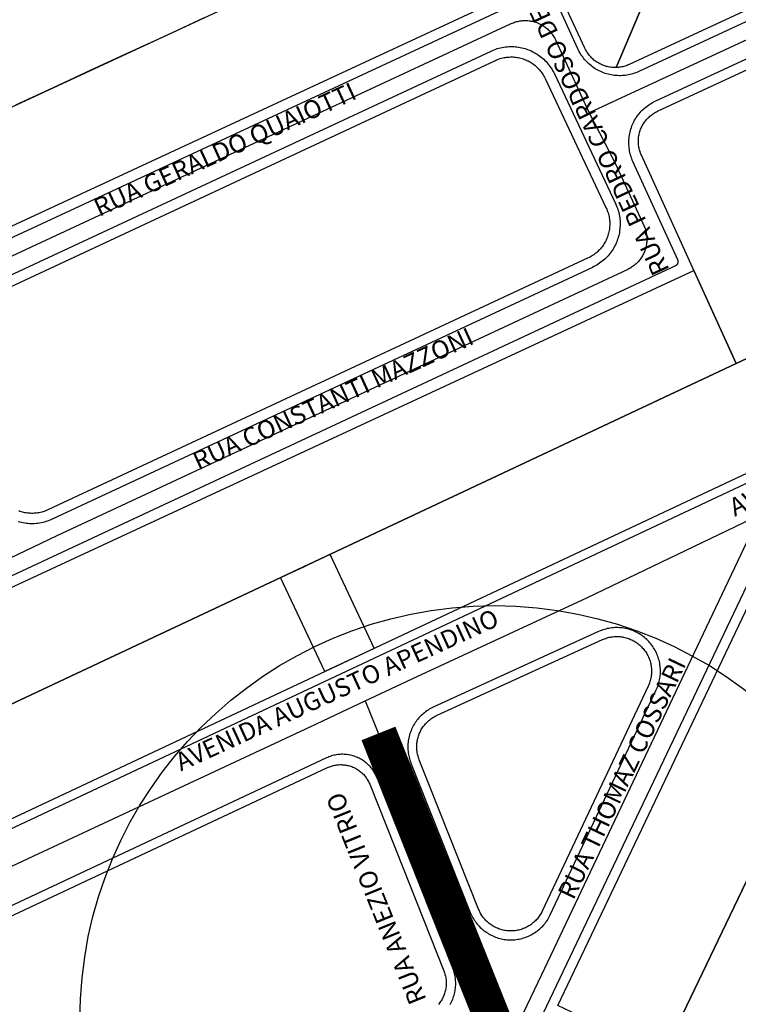
# Model space of a CAD drawing. Units: millimetres. Extents: x 3116 to 3358, y 1501 to 1661.
# Drawn here: x 3186 to 3189, y 1582 to 1586 of the extents above; entities that cross this region are included whole.
import ezdxf

# ---------------------------------------------------------------- set-up
doc = ezdxf.new("R2010")
doc.units = ezdxf.units.MM
for name, color, linetype in [('LOTE_SEM_CADASTRO_CTGEO', 8, 'Continuous'), ('MEIO_FIO_CTGEO', 1, 'Continuous'), ('nome_trecho', 251, 'Continuous'), ('QUADRA_CTGEO', 7, 'Continuous'), ('TRECHO_CTGEO', 30, 'Continuous')]:
    doc.layers.add(name, color=color, linetype=linetype)
doc.styles.get("Standard").update_dxf_attribs({"font": 'arial.ttf'})

msp = doc.modelspace()

# ---------------------------------------------------------------- linework, layer by layer
at = {"color": 40, "const_width": 0.12}
msp.add_lwpolyline([(3188.1945, 1581.4168), (3187.4685, 1583.2322)], dxfattribs=at)
at = {"color": 140}
msp.add_circle((3187.8496, 1582.2901), 1.3618, dxfattribs=at)
at = {"layer": 'LOTE_SEM_CADASTRO_CTGEO'}
msp.add_lwpolyline([(3187.3094, 1583.8205), (3187.4546, 1583.5116), (3187.2922, 1583.4354), (3187.1471, 1583.7442), (3187.223, 1583.7799), (3187.3094, 1583.8205)], close=True, dxfattribs=at)
at = {"layer": 'MEIO_FIO_CTGEO'}
for points in [[(3189.7, 1586.0455), (3188.324, 1585.4067), (3188.3192, 1585.4046), (3188.3145, 1585.4026), (3188.3096, 1585.4009), (3188.3047, 1585.3993), (3188.2998, 1585.3979), (3188.2948, 1585.3966), (3188.2897, 1585.3955), (3188.2847, 1585.3946), (3188.2795, 1585.3939), (3188.2744, 1585.3933), (3188.2693, 1585.3929), (3188.2641, 1585.3927), (3188.259, 1585.3927), (3188.2538, 1585.3929), (3188.2487, 1585.3932), (3188.2435, 1585.3937), (3188.2384, 1585.3944), (3188.2334, 1585.3952), (3188.2283, 1585.3962), (3188.2233, 1585.3974), (3188.2183, 1585.3988), (3188.2134, 1585.4004), (3188.2085, 1585.4021), (3188.2037, 1585.4039), (3188.199, 1585.406), (3188.1943, 1585.4082), (3188.1897, 1585.4105), (3188.1852, 1585.4131), (3188.1808, 1585.4157), (3188.1765, 1585.4185), (3188.1723, 1585.4215), (3188.1682, 1585.4246), (3188.1642, 1585.4279), (3188.1603, 1585.4312), (3188.1565, 1585.4348), (3188.1529, 1585.4384), (3188.1493, 1585.4422), (3188.146, 1585.4461), (3188.1427, 1585.45), (3188.1396, 1585.4542), (3188.1366, 1585.4584), (3188.1338, 1585.4627), (3188.1311, 1585.4671), (3188.1286, 1585.4716), (3188.1262, 1585.4762), (3188.124, 1585.4808), (3188.0383, 1585.6697)], [(3184.0998, 1582.7406), (3188.4456, 1584.7693), (3188.446, 1584.7695), (3188.4464, 1584.7698), (3188.4469, 1584.77), (3188.4473, 1584.7702), (3188.4477, 1584.7705), (3188.448, 1584.7708), (3188.4484, 1584.7711), (3188.4488, 1584.7714), (3188.4491, 1584.7717), (3188.4495, 1584.772), (3188.4498, 1584.7724), (3188.4501, 1584.7727), (3188.4504, 1584.7731), (3188.4507, 1584.7735), (3188.451, 1584.7738), (3188.4513, 1584.7742), (3188.4515, 1584.7746), (3188.4517, 1584.775), (3188.452, 1584.7755), (3188.4522, 1584.7759), (3188.4524, 1584.7763), (3188.4526, 1584.7768), (3188.4527, 1584.7772), (3188.4529, 1584.7777), (3188.453, 1584.7781), (3188.4531, 1584.7786), (3188.4532, 1584.779), (3188.4533, 1584.7795), (3188.4534, 1584.78), (3188.4534, 1584.7804), (3188.4535, 1584.7809), (3188.4535, 1584.7814), (3188.4535, 1584.7819), (3188.4535, 1584.7823), (3188.4534, 1584.7828), (3188.4534, 1584.7833), (3188.4533, 1584.7837), (3188.4532, 1584.7842), (3188.4532, 1584.7847), (3188.453, 1584.7851), (3188.4529, 1584.7856), (3188.4528, 1584.786), (3188.4526, 1584.7865), (3188.4524, 1584.7869), (3188.4522, 1584.7874), (3188.3048, 1585.1107), (3188.3027, 1585.1154), (3188.3008, 1585.1203), (3188.2991, 1585.1252), (3188.2975, 1585.1302), (3188.2961, 1585.1352), (3188.2949, 1585.1403), (3188.2938, 1585.1454), (3188.293, 1585.1505), (3188.2923, 1585.1557), (3188.2918, 1585.1609), (3188.2914, 1585.1661), (3188.2913, 1585.1713), (3188.2913, 1585.1766), (3188.2915, 1585.1818), (3188.2919, 1585.187), (3188.2925, 1585.1922), (3188.2933, 1585.1973), (3188.2942, 1585.2025), (3188.2953, 1585.2076), (3188.2966, 1585.2126), (3188.2981, 1585.2176), (3188.2997, 1585.2226), (3188.3015, 1585.2275), (3188.3035, 1585.2323), (3188.3056, 1585.2371), (3188.308, 1585.2417), (3188.3104, 1585.2463), (3188.3131, 1585.2508), (3188.3158, 1585.2553), (3188.3188, 1585.2596), (3188.3219, 1585.2638), (3188.3251, 1585.2679), (3188.3285, 1585.2719), (3188.332, 1585.2757), (3188.3356, 1585.2795), (3188.3394, 1585.2831), (3188.3432, 1585.2866), (3188.3473, 1585.2899), (3188.3514, 1585.2931), (3188.3556, 1585.2962), (3188.3599, 1585.2991), (3188.3644, 1585.3018), (3188.3689, 1585.3044), (3188.3735, 1585.3069), (3188.3782, 1585.3091), (3189.7581, 1585.9497)], [(3188.0201, 1585.6765), (3186.0198, 1584.7478)], [(3186.0611, 1584.6451), (3187.8386, 1585.4737), (3187.8436, 1585.476), (3187.8486, 1585.478), (3187.8538, 1585.4799), (3187.859, 1585.4816), (3187.8642, 1585.4831), (3187.8695, 1585.4844), (3187.8749, 1585.4855), (3187.8802, 1585.4865), (3187.8857, 1585.4873), (3187.8911, 1585.4878), (3187.8965, 1585.4882), (3187.902, 1585.4884), (3187.9075, 1585.4884), (3187.9129, 1585.4882), (3187.9184, 1585.4879), (3187.9238, 1585.4873), (3187.9292, 1585.4866), (3187.9346, 1585.4856), (3187.94, 1585.4845), (3187.9453, 1585.4832), (3187.9505, 1585.4817), (3187.9557, 1585.48), (3187.9609, 1585.4781), (3187.9659, 1585.4761), (3187.9709, 1585.4739), (3187.9758, 1585.4715), (3187.9807, 1585.469), (3187.9854, 1585.4662), (3187.9901, 1585.4633), (3187.9946, 1585.4603), (3187.999, 1585.4571), (3188.0033, 1585.4538), (3188.0075, 1585.4503), (3188.0116, 1585.4466), (3188.0155, 1585.4428), (3188.0194, 1585.4389), (3188.023, 1585.4349), (3188.0266, 1585.4307), (3188.0299, 1585.4264), (3188.0332, 1585.422), (3188.0362, 1585.4175), (3188.0391, 1585.4128), (3188.0419, 1585.4081), (3188.0445, 1585.4033), (3188.0469, 1585.3984), (3188.2477, 1584.9724), (3188.2499, 1584.9675), (3188.2519, 1584.9625), (3188.2538, 1584.9575), (3188.2555, 1584.9524), (3188.257, 1584.9472), (3188.2583, 1584.942), (3188.2595, 1584.9368), (3188.2605, 1584.9315), (3188.2613, 1584.9262), (3188.2619, 1584.9209), (3188.2623, 1584.9155), (3188.2626, 1584.9101), (3188.2626, 1584.9048), (3188.2625, 1584.8994), (3188.2622, 1584.894), (3188.2617, 1584.8887), (3188.2611, 1584.8833), (3188.2602, 1584.878), (3188.2592, 1584.8727), (3188.258, 1584.8675), (3188.2566, 1584.8623), (3188.255, 1584.8572), (3188.2533, 1584.8521), (3188.2514, 1584.8471), (3188.2493, 1584.8421), (3188.247, 1584.8372), (3188.2446, 1584.8324), (3188.242, 1584.8277), (3188.2393, 1584.8231), (3188.2364, 1584.8186), (3188.2333, 1584.8142), (3188.2301, 1584.8098), (3188.2268, 1584.8056), (3188.2233, 1584.8015), (3188.2197, 1584.7976), (3188.2159, 1584.7937), (3188.212, 1584.79), (3188.208, 1584.7865), (3188.2039, 1584.783), (3188.1996, 1584.7797), (3188.1953, 1584.7766), (3188.1908, 1584.7736), (3188.1862, 1584.7708), (3188.1816, 1584.7681), (3188.1768, 1584.7656), (3188.172, 1584.7632)], [(3188.172, 1584.7632), (3186.3967, 1583.9356), (3186.3918, 1583.9334), (3186.3867, 1583.9313), (3186.3816, 1583.9295), (3186.3764, 1583.9278), (3186.3712, 1583.9263), (3186.3659, 1583.9249), (3186.3606, 1583.9238), (3186.3552, 1583.9229), (3186.3498, 1583.9221), (3186.3444, 1583.9215), (3186.339, 1583.9211), (3186.3335, 1583.9209), (3186.3281, 1583.9209), (3186.3226, 1583.9211), (3186.3172, 1583.9214), (3186.3118, 1583.922), (3186.3064, 1583.9227), (3186.301, 1583.9237), (3186.2957, 1583.9248), (3186.2904, 1583.9261), (3186.2852, 1583.9275)], [(3190.0172, 1584.6832), (3184.5269, 1582.1036), (3184.5076, 1582.0949), (3184.4879, 1582.0868), (3182.7555, 1581.4008)], [(3188.712, 1583.7872), (3187.9772, 1582.2443)], [(3188.3814, 1583.3753), (3188.3835, 1583.3799), (3188.3853, 1583.3845), (3188.3871, 1583.3892), (3188.3886, 1583.3939), (3188.39, 1583.3987), (3188.3913, 1583.4036), (3188.3923, 1583.4084), (3188.3932, 1583.4134), (3188.3939, 1583.4183), (3188.3945, 1583.4233), (3188.3948, 1583.4283), (3188.395, 1583.4332), (3188.3951, 1583.4382), (3188.3949, 1583.4432), (3188.3946, 1583.4482), (3188.3941, 1583.4532), (3188.3934, 1583.4581), (3188.3926, 1583.4631), (3188.3916, 1583.468), (3188.3904, 1583.4728), (3188.389, 1583.4776), (3188.3875, 1583.4824), (3188.3858, 1583.4871), (3188.384, 1583.4917), (3188.3819, 1583.4963), (3188.3798, 1583.5008), (3188.3775, 1583.5052), (3188.375, 1583.5096), (3188.3724, 1583.5138), (3188.3696, 1583.518), (3188.3667, 1583.522), (3188.3636, 1583.526), (3188.3604, 1583.5298), (3188.3571, 1583.5336), (3188.3537, 1583.5372), (3188.3501, 1583.5407), (3188.3464, 1583.544), (3188.3426, 1583.5473), (3188.3387, 1583.5504), (3188.3346, 1583.5533), (3188.3305, 1583.5561), (3188.3263, 1583.5588), (3188.322, 1583.5613), (3188.3176, 1583.5637), (3188.3131, 1583.5659), (3188.3085, 1583.568), (3188.3039, 1583.5699), (3188.2992, 1583.5716), (3188.2945, 1583.5732), (3188.2897, 1583.5746), (3188.2849, 1583.5758), (3188.28, 1583.5769), (3188.2751, 1583.5778), (3188.2701, 1583.5785), (3188.2652, 1583.5791), (3188.2602, 1583.5795), (3188.2552, 1583.5797), (3188.2502, 1583.5797), (3188.2452, 1583.5796), (3188.2402, 1583.5793), (3188.2352, 1583.5788), (3188.2303, 1583.5781), (3188.2254, 1583.5773), (3188.2205, 1583.5763), (3188.2156, 1583.5751), (3188.2108, 1583.5737), (3188.206, 1583.5722), (3188.2013, 1583.5706), (3188.1967, 1583.5687), (3188.1921, 1583.5667), (3187.6489, 1583.3182), (3187.6445, 1583.316), (3187.6401, 1583.3138), (3187.6358, 1583.3113), (3187.6316, 1583.3087), (3187.6274, 1583.306), (3187.6234, 1583.3031), (3187.6195, 1583.3001), (3187.6156, 1583.297), (3187.6119, 1583.2937), (3187.6083, 1583.2903), (3187.6049, 1583.2868), (3187.6015, 1583.2831), (3187.5983, 1583.2794), (3187.5952, 1583.2755), (3187.5922, 1583.2715), (3187.5894, 1583.2675), (3187.5867, 1583.2633), (3187.5842, 1583.259), (3187.5818, 1583.2547), (3187.5796, 1583.2503), (3187.5775, 1583.2458), (3187.5756, 1583.2412), (3187.5738, 1583.2366), (3187.5722, 1583.2319), (3187.5708, 1583.2272), (3187.5695, 1583.2224), (3187.5684, 1583.2176), (3187.5674, 1583.2127), (3187.5667, 1583.2078), (3187.566, 1583.2029), (3187.5656, 1583.198), (3187.5653, 1583.193), (3187.5653, 1583.1881), (3187.5653, 1583.1831), (3187.5656, 1583.1782), (3187.566, 1583.1733), (3187.5666, 1583.1683), (3187.5673, 1583.1634), (3187.5683, 1583.1586), (3187.5694, 1583.1537), (3187.5706, 1583.149), (3187.5721, 1583.1442), (3187.5736, 1583.1395), (3187.5754, 1583.1349), (3187.7704, 1582.6444), (3187.7723, 1582.6398), (3187.7744, 1582.6353), (3187.7766, 1582.6309), (3187.779, 1582.6265), (3187.7815, 1582.6222), (3187.7842, 1582.618), (3187.787, 1582.6139), (3187.79, 1582.61), (3187.7931, 1582.6061), (3187.7963, 1582.6023), (3187.7997, 1582.5986), (3187.8032, 1582.5951), (3187.8068, 1582.5917), (3187.8105, 1582.5884), (3187.8143, 1582.5852), (3187.8183, 1582.5822), (3187.8223, 1582.5793), (3187.8265, 1582.5766), (3187.8307, 1582.574), (3187.835, 1582.5715), (3187.8394, 1582.5692), (3187.8439, 1582.5671), (3187.8484, 1582.5651), (3187.8531, 1582.5632), (3187.8577, 1582.5616), (3187.8625, 1582.5601), (3187.8673, 1582.5587), (3187.8721, 1582.5575), (3187.877, 1582.5565), (3187.8819, 1582.5557), (3187.8868, 1582.555), (3187.8917, 1582.5545), (3187.8967, 1582.5542), (3187.9016, 1582.554), (3187.9066, 1582.5541), (3187.9116, 1582.5543), (3187.9165, 1582.5546), (3187.9215, 1582.5552), (3187.9264, 1582.5559), (3187.9313, 1582.5567), (3187.9361, 1582.5578), (3187.941, 1582.559), (3187.9457, 1582.5604), (3187.9505, 1582.5619), (3187.9551, 1582.5636), (3187.9597, 1582.5655), (3187.9643, 1582.5675), (3187.9687, 1582.5697), (3187.9731, 1582.572), (3187.9774, 1582.5745), (3187.9816, 1582.5771), (3187.9858, 1582.5799), (3187.9898, 1582.5828), (3187.9937, 1582.5859), (3187.9975, 1582.5891), (3188.0012, 1582.5924), (3188.0048, 1582.5959), (3188.0082, 1582.5994), (3188.0116, 1582.6031), (3188.0148, 1582.6069), (3188.0178, 1582.6108), (3188.0208, 1582.6148), (3188.0236, 1582.6189), (3188.0262, 1582.6231), (3188.0287, 1582.6274), (3188.0311, 1582.6318), (3188.0333, 1582.6363), (3188.3814, 1583.3753)], [(3187.7129, 1582.4609), (3187.4643, 1583.0861), (3187.4627, 1583.09), (3187.4609, 1583.0939), (3187.459, 1583.0977), (3187.457, 1583.1014), (3187.4548, 1583.1051), (3187.4525, 1583.1087), (3187.4501, 1583.1122), (3187.4475, 1583.1156), (3187.4449, 1583.119), (3187.4421, 1583.1222), (3187.4392, 1583.1254), (3187.4362, 1583.1284), (3187.4331, 1583.1313), (3187.4299, 1583.1341), (3187.4266, 1583.1369), (3187.4232, 1583.1395), (3187.4198, 1583.1419), (3187.4162, 1583.1443), (3187.4126, 1583.1465), (3187.4089, 1583.1486), (3187.4051, 1583.1506), (3187.4013, 1583.1524), (3187.3973, 1583.1541), (3187.3934, 1583.1557), (3187.3894, 1583.1571), (3187.3853, 1583.1584), (3187.3812, 1583.1596), (3187.377, 1583.1606), (3187.3729, 1583.1614), (3187.3687, 1583.1622), (3187.3644, 1583.1627), (3187.3602, 1583.1631), (3187.3559, 1583.1634), (3187.3517, 1583.1635), (3187.3474, 1583.1635), (3187.3432, 1583.1633), (3187.3389, 1583.163), (3187.3347, 1583.1626), (3187.3304, 1583.162), (3187.3263, 1583.1612), (3187.3221, 1583.1603), (3187.318, 1583.1592), (3187.3139, 1583.1581), (3187.3098, 1583.1567), (3187.3058, 1583.1553), (3187.3019, 1583.1536), (3187.298, 1583.1519), (3185.6224, 1582.3653)], [(3187.7041, 1582.342), (3187.7064, 1582.3461), (3187.7086, 1582.3504), (3187.7106, 1582.3546), (3187.7125, 1582.359), (3187.7142, 1582.3634), (3187.7157, 1582.3679), (3187.7171, 1582.3725), (3187.7184, 1582.377), (3187.7195, 1582.3817), (3187.7204, 1582.3863), (3187.7211, 1582.391), (3187.7217, 1582.3957), (3187.7222, 1582.4004), (3187.7224, 1582.4052), (3187.7225, 1582.4099), (3187.7225, 1582.4147), (3187.7223, 1582.4194), (3187.7219, 1582.4241), (3187.7213, 1582.4289), (3187.7206, 1582.4336), (3187.7197, 1582.4382), (3187.7187, 1582.4428), (3187.7175, 1582.4474), (3187.7161, 1582.452), (3187.7146, 1582.4565), (3187.7129, 1582.4609)]]:
    msp.add_lwpolyline(points, dxfattribs=at)
at = {"layer": 'QUADRA_CTGEO'}
for p, q in [((3186.6699, 1582.8235), (3187.3013, 1583.1199)), ((3187.3013, 1583.1199), (3187.3046, 1583.1214)), ((3187.3046, 1583.1214), (3187.3079, 1583.1227)), ((3187.3079, 1583.1227), (3187.3112, 1583.1239)), ((3187.3112, 1583.1239), (3187.3146, 1583.125)), ((3187.3146, 1583.125), (3187.318, 1583.126)), ((3187.318, 1583.126), (3187.3214, 1583.1269)), ((3187.3214, 1583.1269), (3187.3249, 1583.1277)), ((3187.3249, 1583.1277), (3187.3284, 1583.1283)), ((3187.3284, 1583.1283), (3187.3319, 1583.1288)), ((3187.3319, 1583.1288), (3187.3355, 1583.1292)), ((3187.3355, 1583.1292), (3187.339, 1583.1294)), ((3187.339, 1583.1294), (3187.3426, 1583.1296)), ((3187.3426, 1583.1296), (3187.3461, 1583.1296)), ((3187.3461, 1583.1296), (3187.3497, 1583.1295)), ((3187.3497, 1583.1295), (3187.3532, 1583.1293)), ((3187.3532, 1583.1293), (3187.3567, 1583.1289)), ((3187.3567, 1583.1289), (3187.3603, 1583.1284)), ((3187.3603, 1583.1284), (3187.3638, 1583.1279)), ((3187.3638, 1583.1279), (3187.3672, 1583.1271)), ((3187.3672, 1583.1271), (3187.3707, 1583.1263)), ((3187.3707, 1583.1263), (3187.3741, 1583.1253)), ((3187.3741, 1583.1253), (3187.3775, 1583.1243)), ((3187.3775, 1583.1243), (3187.3809, 1583.1231)), ((3187.3809, 1583.1231), (3187.3842, 1583.1218)), ((3187.3842, 1583.1218), (3187.3874, 1583.1203)), ((3187.3874, 1583.1203), (3187.3906, 1583.1188)), ((3187.3906, 1583.1188), (3187.3938, 1583.1172)), ((3187.3938, 1583.1172), (3187.3969, 1583.1154)), ((3187.3969, 1583.1154), (3187.3999, 1583.1136)), ((3187.3999, 1583.1136), (3187.4029, 1583.1116)), ((3187.4029, 1583.1116), (3187.4057, 1583.1095)), ((3187.4057, 1583.1095), (3187.4086, 1583.1074)), ((3187.4086, 1583.1074), (3187.4113, 1583.1051)), ((3187.4113, 1583.1051), (3187.414, 1583.1028)), ((3187.414, 1583.1028), (3187.4165, 1583.1003)), ((3187.4165, 1583.1003), (3187.419, 1583.0978)), ((3187.419, 1583.0978), (3187.4214, 1583.0952)), ((3187.4214, 1583.0952), (3187.4238, 1583.0925)), ((3187.4238, 1583.0925), (3187.426, 1583.0897)), ((3187.426, 1583.0897), (3187.4281, 1583.0868)), ((3187.4281, 1583.0868), (3187.4301, 1583.0839)), ((3187.4301, 1583.0839), (3187.432, 1583.0809)), ((3187.432, 1583.0809), (3187.4338, 1583.0779)), ((3187.4338, 1583.0779), (3187.4355, 1583.0747)), ((3187.4355, 1583.0747), (3187.4371, 1583.0716)), ((3187.4371, 1583.0716), (3187.4386, 1583.0683)), ((3187.4386, 1583.0683), (3187.44, 1583.0651)), ((3187.44, 1583.0651), (3187.5497, 1582.7891)), ((3187.44, 1583.0651), (3187.44, 1583.0651)), ((3185.6322, 1582.3363), (3186.6699, 1582.8235)), ((3186.6705, 1582.8237), (3186.6699, 1582.8235)), ((3186.6699, 1582.8235), (3186.6699, 1582.8235)), ((3187.5497, 1582.7891), (3187.6835, 1582.4526)), ((3187.6835, 1582.4526), (3187.6848, 1582.449)), ((3187.6848, 1582.449), (3187.6861, 1582.4454)), ((3187.6861, 1582.4454), (3187.6872, 1582.4418)), ((3187.6872, 1582.4418), (3187.6881, 1582.4381)), ((3187.6881, 1582.4381), (3187.689, 1582.4344)), ((3187.689, 1582.4344), (3187.6897, 1582.4307)), ((3187.6897, 1582.4307), (3187.6902, 1582.4269)), ((3187.6902, 1582.4269), (3187.6907, 1582.4231)), ((3187.6909, 1582.4042), (3187.6906, 1582.4004)), ((3187.6907, 1582.4231), (3187.691, 1582.4193)), ((3187.6912, 1582.408), (3187.6909, 1582.4042)), ((3187.691, 1582.4193), (3187.6912, 1582.4156)), ((3187.6912, 1582.4156), (3187.6912, 1582.4118)), ((3187.6912, 1582.4118), (3187.6912, 1582.408)), ((3187.6832, 1582.371), (3187.6817, 1582.3675)), ((3187.6845, 1582.3746), (3187.6832, 1582.371)), ((3187.6858, 1582.3782), (3187.6845, 1582.3746)), ((3187.6869, 1582.3818), (3187.6858, 1582.3782)), ((3187.6879, 1582.3854), (3187.6869, 1582.3818)), ((3187.6888, 1582.3891), (3187.6879, 1582.3854)), ((3187.6895, 1582.3929), (3187.6888, 1582.3891)), ((3187.6901, 1582.3966), (3187.6895, 1582.3929)), ((3187.6906, 1582.4004), (3187.6901, 1582.3966)), ((3187.668, 1582.3448), (3187.6656, 1582.3419)), ((3187.6703, 1582.3479), (3187.668, 1582.3448)), ((3187.6724, 1582.351), (3187.6703, 1582.3479)), ((3187.6745, 1582.3541), (3187.6724, 1582.351)), ((3187.6765, 1582.3574), (3187.6745, 1582.3541)), ((3187.6783, 1582.3607), (3187.6765, 1582.3574)), ((3187.6801, 1582.3641), (3187.6783, 1582.3607)), ((3187.6817, 1582.3675), (3187.6801, 1582.3641))]:
    msp.add_line(p, q, dxfattribs=at)
for points in [[(3188.6666, 1586.4044), (3185.7382, 1585.0466)], [(3188.6666, 1586.4044), (3188.2499, 1585.4195), (3188.2462, 1585.4194), (3188.2424, 1585.4195), (3188.2387, 1585.4197), (3188.2349, 1585.42), (3188.2312, 1585.4204), (3188.2275, 1585.421), (3188.2238, 1585.4217), (3188.2201, 1585.4226), (3188.2165, 1585.4235), (3188.2129, 1585.4246), (3188.2093, 1585.4258), (3188.2058, 1585.4272), (3188.2023, 1585.4286), (3188.1989, 1585.4302), (3188.1956, 1585.4319), (3188.1923, 1585.4337), (3188.189, 1585.4356), (3188.1859, 1585.4376), (3188.1828, 1585.4397), (3188.1797, 1585.442), (3188.1768, 1585.4443), (3188.1739, 1585.4468), (3188.1712, 1585.4493), (3188.1685, 1585.4519), (3188.1659, 1585.4547), (3188.1634, 1585.4575), (3188.161, 1585.4604), (3188.1587, 1585.4633), (3188.1565, 1585.4664), (3188.1544, 1585.4695), (3188.1524, 1585.4727), (3188.1506, 1585.476), (3188.1488, 1585.4793), (3188.1472, 1585.4827), (3188.0364, 1585.7217)], [(3189.6909, 1586.0789), (3188.2922, 1585.4295), (3188.2889, 1585.4281), (3188.2855, 1585.4267), (3188.2821, 1585.4254), (3188.2786, 1585.4243), (3188.2751, 1585.4233), (3188.2716, 1585.4224), (3188.268, 1585.4216), (3188.2644, 1585.4209), (3188.2608, 1585.4204), (3188.2572, 1585.4199), (3188.2536, 1585.4196), (3188.2499, 1585.4195), (3188.6666, 1586.4044)], [(3189.287, 1584.7497), (3188.6443, 1584.4477), (3188.3324, 1585.1316), (3188.3309, 1585.1351), (3188.3295, 1585.1386), (3188.3283, 1585.1422), (3188.3271, 1585.1458), (3188.3261, 1585.1495), (3188.3252, 1585.1532), (3188.3245, 1585.1569), (3188.3238, 1585.1606), (3188.3233, 1585.1644), (3188.323, 1585.1682), (3188.3227, 1585.172), (3188.3226, 1585.1758), (3188.3226, 1585.1795), (3188.3228, 1585.1833), (3188.3231, 1585.1871), (3188.3235, 1585.1909), (3188.324, 1585.1947), (3188.3247, 1585.1984), (3188.3255, 1585.2021), (3188.3265, 1585.2058), (3188.3275, 1585.2094), (3188.3287, 1585.213), (3188.3301, 1585.2166), (3188.3315, 1585.2201), (3188.3331, 1585.2235), (3188.3347, 1585.2269), (3188.3365, 1585.2303), (3188.3384, 1585.2336), (3188.3405, 1585.2368), (3188.3426, 1585.2399), (3188.3448, 1585.243), (3188.3472, 1585.246), (3188.3496, 1585.2489), (3188.3522, 1585.2517), (3188.3548, 1585.2544), (3188.3576, 1585.257), (3188.3604, 1585.2596), (3188.3633, 1585.262), (3188.3663, 1585.2643), (3188.3694, 1585.2665), (3188.3725, 1585.2687), (3188.3758, 1585.2707), (3188.3791, 1585.2725), (3188.3824, 1585.2743), (3188.3858, 1585.276), (3189.8721, 1585.966)], [(3188.0364, 1585.7217), (3185.9868, 1584.7702)], [(3186.2776, 1585.2967), (3186.4014, 1585.3541), (3186.5252, 1585.4115), (3186.6491, 1585.4689), (3186.7729, 1585.5264), (3186.8967, 1585.5838)], [(3186.0755, 1584.6142), (3187.853, 1585.4428), (3187.8569, 1585.4446), (3187.8609, 1585.4462), (3187.8649, 1585.4476), (3187.869, 1585.4489), (3187.8731, 1585.4501), (3187.8772, 1585.4512), (3187.8814, 1585.4521), (3187.8856, 1585.4528), (3187.8898, 1585.4534), (3187.8941, 1585.4538), (3187.8984, 1585.4541), (3187.9026, 1585.4543), (3187.9069, 1585.4543), (3187.9112, 1585.4542), (3187.9155, 1585.4539), (3187.9197, 1585.4534), (3187.9239, 1585.4528), (3187.9282, 1585.4521), (3187.9323, 1585.4512), (3187.9365, 1585.4502), (3187.9406, 1585.449), (3187.9447, 1585.4477), (3187.9487, 1585.4463), (3187.9527, 1585.4447), (3187.9566, 1585.4429), (3187.9604, 1585.4411), (3187.9642, 1585.4391), (3187.9679, 1585.4369), (3187.9715, 1585.4347), (3187.9751, 1585.4323), (3187.9786, 1585.4298), (3187.9819, 1585.4272), (3187.9852, 1585.4244), (3187.9884, 1585.4216), (3187.9915, 1585.4186), (3187.9945, 1585.4155), (3187.9973, 1585.4124), (3188.0001, 1585.4091), (3188.0028, 1585.4058), (3188.0053, 1585.4023), (3188.0077, 1585.3988), (3188.01, 1585.3951), (3188.0121, 1585.3915), (3188.0141, 1585.3877), (3188.016, 1585.3838), (3188.2168, 1584.9579), (3188.2168, 1584.9579), (3188.2185, 1584.954), (3188.2201, 1584.9501), (3188.2216, 1584.9462), (3188.2229, 1584.9422), (3188.2241, 1584.9382), (3188.2251, 1584.9341), (3188.2261, 1584.93), (3188.2268, 1584.9258), (3188.2274, 1584.9217), (3188.2279, 1584.9175), (3188.2283, 1584.9133), (3188.2285, 1584.9091), (3188.2285, 1584.9049), (3188.2284, 1584.9007), (3188.2282, 1584.8965), (3188.2278, 1584.8923), (3188.2273, 1584.8881), (3188.2266, 1584.884), (3188.2258, 1584.8799), (3188.2249, 1584.8758), (3188.2238, 1584.8717), (3188.2226, 1584.8677), (3188.2212, 1584.8637), (3188.2197, 1584.8598), (3188.2181, 1584.8559), (3188.2163, 1584.8521), (3188.2144, 1584.8483), (3188.2124, 1584.8446), (3188.2102, 1584.841), (3188.208, 1584.8375), (3188.2056, 1584.834), (3188.2031, 1584.8306), (3188.2005, 1584.8273), (3188.1977, 1584.8241), (3188.1949, 1584.821), (3188.1919, 1584.818), (3188.1889, 1584.8151), (3188.1858, 1584.8123), (3188.1825, 1584.8096), (3188.1792, 1584.8071), (3188.1758, 1584.8046), (3188.1723, 1584.8023), (3188.1687, 1584.8001), (3188.1651, 1584.798), (3188.1614, 1584.796), (3188.1576, 1584.7941), (3186.3823, 1583.9665), (3186.3784, 1583.9648), (3186.3745, 1583.9632), (3186.3705, 1583.9617), (3186.3664, 1583.9604), (3186.3623, 1583.9592), (3186.3582, 1583.9582), (3186.354, 1583.9573), (3186.3498, 1583.9566), (3186.3456, 1583.956), (3186.3414, 1583.9555), (3186.3371, 1583.9552), (3186.3329, 1583.955), (3186.3286, 1583.955), (3186.3243, 1583.9552), (3186.3201, 1583.9554), (3186.3158, 1583.9559), (3186.3116, 1583.9565), (3186.3074, 1583.9572), (3186.3032, 1583.9581), (3186.2991, 1583.9591), (3186.295, 1583.9602), (3186.2909, 1583.9615), (3186.2869, 1583.963)], [(3182.6345, 1581.7558), (3184.3416, 1582.426), (3184.3416, 1582.426), (3188.6443, 1584.4477), (3189.287, 1584.7497)], [(3184.0689, 1582.6936), (3188.5051, 1584.7531), (3188.6443, 1584.4477), (3188.6443, 1584.4477), (3184.3416, 1582.426)], [(3190.0265, 1584.7201), (3184.4867, 1582.1172), (3182.7425, 1581.4317)], [(3189.119, 1583.6664), (3188.4026, 1582.1742), (3188.0581, 1582.3388), (3188.741, 1583.7727)], [(3188.4026, 1582.1742), (3189.119, 1583.6664)]]:
    msp.add_lwpolyline(points, dxfattribs=at)
msp.add_lwpolyline([(3188.355, 1583.3878), (3188.0068, 1582.6487), (3188.0051, 1582.6452), (3188.0032, 1582.6417), (3188.0012, 1582.6383), (3187.9991, 1582.6349), (3187.9969, 1582.6317), (3187.9946, 1582.6285), (3187.9921, 1582.6253), (3187.9896, 1582.6223), (3187.9869, 1582.6194), (3187.9842, 1582.6165), (3187.9813, 1582.6138), (3187.9784, 1582.6112), (3187.9753, 1582.6086), (3187.9722, 1582.6062), (3187.969, 1582.6039), (3187.9657, 1582.6016), (3187.9624, 1582.5996), (3187.9589, 1582.5976), (3187.9555, 1582.5957), (3187.9519, 1582.594), (3187.9483, 1582.5924), (3187.9446, 1582.5909), (3187.9409, 1582.5895), (3187.9371, 1582.5883), (3187.9333, 1582.5872), (3187.9295, 1582.5862), (3187.9256, 1582.5854), (3187.9217, 1582.5847), (3187.9178, 1582.5841), (3187.9139, 1582.5837), (3187.91, 1582.5834), (3187.906, 1582.5833), (3187.902, 1582.5833), (3187.8981, 1582.5834), (3187.8941, 1582.5836), (3187.8902, 1582.584), (3187.8863, 1582.5846), (3187.8824, 1582.5852), (3187.8785, 1582.586), (3187.8747, 1582.587), (3187.8709, 1582.588), (3187.8671, 1582.5892), (3187.8634, 1582.5906), (3187.8597, 1582.592), (3187.8561, 1582.5936), (3187.8525, 1582.5953), (3187.849, 1582.5972), (3187.8456, 1582.5991), (3187.8422, 1582.6012), (3187.8389, 1582.6034), (3187.8357, 1582.6057), (3187.8325, 1582.6081), (3187.8295, 1582.6106), (3187.8265, 1582.6132), (3187.8236, 1582.6159), (3187.8209, 1582.6188), (3187.8182, 1582.6217), (3187.8156, 1582.6247), (3187.8132, 1582.6278), (3187.8108, 1582.631), (3187.8086, 1582.6342), (3187.8064, 1582.6375), (3187.8044, 1582.6409), (3187.8025, 1582.6444), (3187.8007, 1582.648), (3187.7991, 1582.6515), (3187.7976, 1582.6552), (3187.6025, 1583.1457), (3187.6012, 1583.1494), (3187.5999, 1583.1531), (3187.5988, 1583.1569), (3187.5977, 1583.1607), (3187.5969, 1583.1645), (3187.5961, 1583.1684), (3187.5955, 1583.1723), (3187.5951, 1583.1762), (3187.5947, 1583.1802), (3187.5945, 1583.1841), (3187.5945, 1583.188), (3187.5945, 1583.192), (3187.5948, 1583.1959), (3187.5951, 1583.1998), (3187.5956, 1583.2037), (3187.5962, 1583.2076), (3187.597, 1583.2115), (3187.5978, 1583.2154), (3187.5989, 1583.2192), (3187.6, 1583.2229), (3187.6013, 1583.2267), (3187.6027, 1583.2303), (3187.6042, 1583.234), (3187.6059, 1583.2376), (3187.6076, 1583.2411), (3187.6095, 1583.2445), (3187.6116, 1583.2479), (3187.6137, 1583.2512), (3187.6159, 1583.2545), (3187.6183, 1583.2576), (3187.6208, 1583.2607), (3187.6233, 1583.2637), (3187.626, 1583.2666), (3187.6288, 1583.2694), (3187.6316, 1583.2721), (3187.6346, 1583.2747), (3187.6376, 1583.2772), (3187.6408, 1583.2796), (3187.644, 1583.2819), (3187.6473, 1583.2841), (3187.6506, 1583.2861), (3187.6541, 1583.2881), (3187.6575, 1583.2899), (3187.6611, 1583.2916), (3188.2043, 1583.5402), (3188.2079, 1583.5417), (3188.2116, 1583.5432), (3188.2154, 1583.5445), (3188.2192, 1583.5457), (3188.223, 1583.5468), (3188.2268, 1583.5478), (3188.2307, 1583.5486), (3188.2347, 1583.5492), (3188.2386, 1583.5497), (3188.2426, 1583.5501), (3188.2465, 1583.5504), (3188.2505, 1583.5505), (3188.2545, 1583.5505), (3188.2585, 1583.5503), (3188.2624, 1583.55), (3188.2664, 1583.5496), (3188.2703, 1583.549), (3188.2742, 1583.5483), (3188.2781, 1583.5474), (3188.282, 1583.5464), (3188.2858, 1583.5453), (3188.2896, 1583.5441), (3188.2933, 1583.5427), (3188.297, 1583.5412), (3188.3006, 1583.5395), (3188.3042, 1583.5378), (3188.3077, 1583.5359), (3188.3111, 1583.5339), (3188.3145, 1583.5317), (3188.3177, 1583.5295), (3188.3209, 1583.5271), (3188.3241, 1583.5247), (3188.3271, 1583.5221), (3188.33, 1583.5194), (3188.3329, 1583.5166), (3188.3356, 1583.5138), (3188.3383, 1583.5108), (3188.3408, 1583.5077), (3188.3432, 1583.5046), (3188.3456, 1583.5013), (3188.3478, 1583.498), (3188.3499, 1583.4947), (3188.3518, 1583.4912), (3188.3537, 1583.4877), (3188.3554, 1583.4841), (3188.357, 1583.4804), (3188.3585, 1583.4768), (3188.3598, 1583.473), (3188.361, 1583.4692), (3188.3621, 1583.4654), (3188.3631, 1583.4615), (3188.3639, 1583.4576), (3188.3645, 1583.4537), (3188.3651, 1583.4498), (3188.3655, 1583.4458), (3188.3657, 1583.4418), (3188.3658, 1583.4379), (3188.3658, 1583.4339), (3188.3657, 1583.4299), (3188.3654, 1583.4259), (3188.3649, 1583.422), (3188.3644, 1583.4181), (3188.3637, 1583.4141), (3188.3628, 1583.4103), (3188.3618, 1583.4064), (3188.3607, 1583.4026), (3188.3595, 1583.3988), (3188.3581, 1583.3951), (3188.3566, 1583.3914), (3188.355, 1583.3878)], close=True, dxfattribs=at)
at = {"layer": 'TRECHO_CTGEO'}
for points in [[(3189.7574, 1586.0107), (3188.3259, 1585.347), (3188.1611, 1585.2706)], [(3186.0404, 1584.6965), (3187.9051, 1585.5639), (3187.9085, 1585.5654), (3187.912, 1585.5668), (3187.9155, 1585.5681), (3187.919, 1585.5693), (3187.9226, 1585.5703), (3187.9262, 1585.5712), (3187.9299, 1585.572), (3187.9336, 1585.5727), (3187.9373, 1585.5732), (3187.941, 1585.5736), (3187.9447, 1585.5739), (3187.9484, 1585.5741), (3187.9522, 1585.5741), (3187.9559, 1585.574), (3187.9596, 1585.5738), (3187.9633, 1585.5734), (3187.967, 1585.5729), (3187.9707, 1585.5723), (3187.9744, 1585.5716), (3187.978, 1585.5707), (3187.9816, 1585.5698), (3187.9852, 1585.5687), (3187.9887, 1585.5674)], [(3187.9887, 1585.5674), (3187.9922, 1585.5661), (3187.9957, 1585.5646), (3187.999, 1585.563), (3188.0024, 1585.5614), (3188.0056, 1585.5595), (3188.0088, 1585.5576), (3188.012, 1585.5556), (3188.015, 1585.5535), (3188.018, 1585.5512), (3188.0209, 1585.5489), (3188.0238, 1585.5464), (3188.0265, 1585.5439), (3188.0292, 1585.5413), (3188.0317, 1585.5386), (3188.0342, 1585.5358), (3188.0366, 1585.5329), (3188.0389, 1585.5299), (3188.041, 1585.5269), (3188.0431, 1585.5238), (3188.0451, 1585.5206), (3188.0469, 1585.5174), (3188.0487, 1585.5141), (3188.0503, 1585.5107), (3188.1264, 1585.3459), (3188.1611, 1585.2706)], [(3188.1611, 1585.2706), (3188.2461, 1585.1054), (3188.3405, 1584.9011), (3188.342, 1584.8976), (3188.3434, 1584.8942), (3188.3447, 1584.8906), (3188.3458, 1584.8871), (3188.3468, 1584.8835), (3188.3477, 1584.8799), (3188.3485, 1584.8762), (3188.3492, 1584.8725), (3188.3497, 1584.8688), (3188.3501, 1584.8651), (3188.3504, 1584.8614), (3188.3505, 1584.8576), (3188.3505, 1584.8539), (3188.3504, 1584.8502), (3188.3502, 1584.8464), (3188.3498, 1584.8427), (3188.3493, 1584.839), (3188.3487, 1584.8353), (3188.348, 1584.8317), (3188.3471, 1584.828), (3188.3461, 1584.8244), (3188.345, 1584.8209), (3188.3437, 1584.8173), (3188.3424, 1584.8138)], [(3188.3424, 1584.8138), (3188.3409, 1584.8104), (3188.3394, 1584.8071), (3188.3377, 1584.8038), (3188.3359, 1584.8006), (3188.334, 1584.7974), (3188.3319, 1584.7943), (3188.3298, 1584.7913), (3188.3276, 1584.7883), (3188.3253, 1584.7854), (3188.3229, 1584.7826), (3188.3204, 1584.7799), (3188.3178, 1584.7773), (3188.3151, 1584.7747), (3188.3123, 1584.7723), (3188.3095, 1584.7699), (3188.3065, 1584.7677), (3188.3035, 1584.7655), (3188.3005, 1584.7635), (3188.2973, 1584.7615), (3188.2941, 1584.7597), (3188.2908, 1584.7579), (3188.2875, 1584.7563), (3186.4125, 1583.8816), (3186.2313, 1583.7947)], [(3187.4255, 1583.3391), (3187.5958, 1583.4194), (3188.1551, 1583.6788), (3188.7219, 1583.9504)], [(3187.4255, 1583.3391), (3187.5958, 1583.4194), (3188.1551, 1583.6788), (3188.7219, 1583.9504)], [(3187.4255, 1583.3391), (3187.5958, 1583.4194), (3188.1551, 1583.6788), (3188.7219, 1583.9504)], [(3187.8865, 1582.1903), (3188.0052, 1582.4403), (3188.5467, 1583.5813), (3188.7219, 1583.9504)], [(3185.4017, 1582.3933), (3185.5857, 1582.4792), (3187.2464, 1583.2545), (3187.4255, 1583.3391)], [(3185.4017, 1582.3933), (3185.5857, 1582.4792), (3187.2464, 1583.2545), (3187.4255, 1583.3391)], [(3185.4017, 1582.3933), (3185.5857, 1582.4792), (3187.2464, 1583.2545), (3187.4255, 1583.3391)], [(3187.4255, 1583.3391), (3187.5114, 1583.1253), (3187.7416, 1582.5527), (3187.8429, 1582.3007)], [(3187.4255, 1583.3391), (3187.5114, 1583.1253), (3187.7416, 1582.5527), (3187.8429, 1582.3007)]]:
    msp.add_lwpolyline(points, dxfattribs=at)

# ---------------------------------------------------------------- texts
at = {"layer": 'nome_trecho', "char_height": 0.059631, "attachment_point": 7}
for s, insert, rotation in [('RUA NAIR GOMES DO NASCIMENTO', (3185.9553, 1585.4945), 24.6528), ('RUA PEDRO CARDOSO DE MATTOS', (3188.4427, 1584.7628), 115.0999), ('RUA GERALDO QUAIOTTI', (3186.559, 1584.9115), 24.6528), ('RUA CONSTANTI MAZZONI', (3186.8842, 1584.0787), 24.6528), ('AVENIDA AUGUSTO APENDINO', (3188.6467, 1583.9266), 24.6528), ('AVENIDA AUGUSTO APENDINO', (3186.8274, 1583.0903), 24.6528), ('RUA THOMAZ COSSARI', (3188.1262, 1582.6741), 64.513), ('RUA ANEZIO VITRIO', (3187.6447, 1582.3644), 111.9707)]:
    msp.add_mtext(s, dxfattribs=dict(at, insert=insert, rotation=rotation))

doc.saveas('drawing.dxf')
